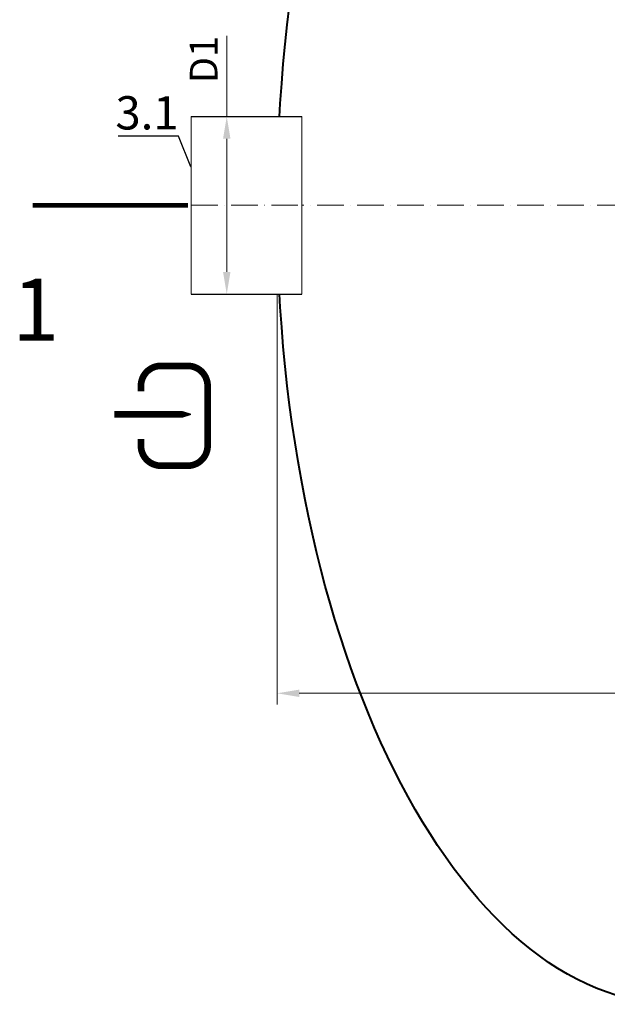
# Model space of a CAD drawing. Units: millimetres. Extents: x 87473 to 197622, y -36096 to -2652.
# Drawn here: x 151259 to 152582, y -36086 to -33868 of the extents above; entities that cross this region are included whole.
import ezdxf
from ezdxf import colors
from ezdxf.entities.mleader import LeaderData, LeaderLine
from ezdxf.math import Vec2, Vec3

# ---------------------------------------------------------------- set-up
doc = ezdxf.new("R2010")
doc.units = ezdxf.units.MM
doc.set_wipeout_variables(frame=1)
doc.linetypes.add('ACAD_ISO10W100', pattern=[18, 12, -3, 0, -3])
doc.layers.add('2-Bottom level  of pipe', color=7, linetype='Continuous')
doc.styles.add('GOST-2.304_Type-B', font='txt')
doc.styles.add('ГОСТ', font='isocpeur.ttf', dxfattribs={"width": 0.95, "oblique": 15})
doc.dimstyles.new('ГОСТ', dxfattribs={"dimtxt": 2.5, "dimasz": 2, "dimexe": 1, "dimexo": 0, "dimgap": 0.5, "dimtad": 1, "dimdec": 0, "dimtxsty": 'ГОСТ', "dimcen": -2.5, "dimclrd": 7, "dimclre": 7, "dimclrt": 7, "dimadec": 0, "dimazin": 0, "dimtfac": 1, "dimtdec": 0, "dimtmove": 1, "dimatfit": 3, "dimldrblk": 'DOT', "dimfxl": 1, "dimtfill": 1, "dimlwd": 15, "dimlwe": 15, "dimarcsym": 1})

# ---------------------------------------------------------------- blocks, each defined once
blk = doc.blocks.new('*D258')
at = {"color": 7, "linetype": 'Continuous', "lineweight": 15, "ltscale": 20}
for p, q in [((151838.7, -34285.7), (151838.7, -35410)), ((161838.7, -34285.7), (161838.7, -35410)), ((151888.7, -35385), (161788.7, -35385))]:
    blk.add_line(p, q, dxfattribs=at)
at = {"color": 7, "lineweight": 30, "ltscale": 20}
for points in [[(151888.7, -35376.7), (151888.7, -35393.3), (151838.7, -35385)], [(161788.7, -35376.7), (161788.7, -35393.3), (161838.7, -35385)]]:
    blk.add_solid(points, dxfattribs=at)
at = {"layer": 'Defpoints', "color": 0, "lineweight": 30, "ltscale": 20}
for p in [(151838.7, -34285.7), (161838.7, -34285.7), (161838.7, -35385)]:
    blk.add_point(p, dxfattribs=at)
at = {"color": 7, "lineweight": 30, "ltscale": 20, "insert": (156838.7, -35341.3), "char_height": 62.5, "attachment_point": 5, "style": 'ГОСТ', "bg_fill": 3, "box_fill_scale": 1.1, "bg_fill_color": 256, "bg_fill_true_color": 13158600, "bg_fill_transparency": 0}
blk.add_mtext('L=10000', dxfattribs=at)
blk = doc.blocks.new('_Dot')
at = {"color": 0, "linetype": 'ByBlock', "lineweight": -2}
blk.add_line((-0.5, 0), (-1, 0), dxfattribs=at)
at = {"color": 0, "linetype": 'ByBlock', "const_width": 0.5}
blk.add_lwpolyline([(-0.25, 0, 1), (0.25, 0, 1)], format="xyb", close=True, dxfattribs=at)
blk = doc.blocks.new('*U213')
at = {"color": 30, "linetype": 'Continuous', "lineweight": 15, "ltscale": 20, "true_color": 0xf26722, "style": 'GOST-2.304_Type-B', "flags": 1}
blk.add_attdef('МАТЕРИАЛ', (325.8, 122.6), '', height=2.5, dxfattribs=at)
at = {"color": 250, "linetype": 'Continuous', "lineweight": 15}
blk.add_wipeout([(0, 200), (248.7, 200), (248.7, -200), (0, -200)], dxfattribs=at)
at = {"lineweight": 30}
for p, q in [((0, 200), (248.7, 200)), ((0, -200), (248.7, -200))]:
    blk.add_line(p, q, dxfattribs=at)
at = {"color": 7, "linetype": 'Continuous', "lineweight": 20}
for p, q in [((0, 200), (0, -200)), ((248.7, 200), (248.7, -200))]:
    blk.add_line(p, q, dxfattribs=at)
at = {"color": 7, "linetype": 'ACAD_ISO10W100', "lineweight": 15, "ltscale": 5}
blk.add_line((0, 0), (248.7, 0), dxfattribs=at)
blk = doc.blocks.new('*D256')
at = {"color": 7, "linetype": 'Continuous', "lineweight": 15, "ltscale": 20}
for p, q in [((151725.4, -33903.7), (151725.4, -34085.7)), ((151699.1, -34085.7), (151750.4, -34085.7)), ((151725.4, -34435.7), (151725.4, -34135.7)), ((151699.1, -34485.7), (151750.4, -34485.7))]:
    blk.add_line(p, q, dxfattribs=at)
at = {"color": 7, "lineweight": 30, "ltscale": 20}
for points in [[(151717.1, -34135.7), (151733.7, -34135.7), (151725.4, -34085.7)], [(151717.1, -34435.7), (151733.7, -34435.7), (151725.4, -34485.7)]]:
    blk.add_solid(points, dxfattribs=at)
at = {"layer": 'Defpoints', "color": 0, "lineweight": 30, "ltscale": 20}
for p in [(151699.1, -34085.7), (151725.4, -34085.7), (151699.1, -34485.7)]:
    blk.add_point(p, dxfattribs=at)
at = {"color": 7, "lineweight": 30, "ltscale": 20, "insert": (151681.6, -33957.2), "char_height": 62.5, "attachment_point": 5, "rotation": 90, "style": 'ГОСТ', "bg_fill": 3, "box_fill_scale": 1.1, "bg_fill_color": 256, "bg_fill_true_color": 13158600, "bg_fill_transparency": 0}
blk.add_mtext('D1', dxfattribs=at)
blk = doc.blocks.new('Вход')
at = {"color": 250, "linetype": 'Continuous', "lineweight": 15, "ltscale": 20, "const_width": 10}
blk.add_lwpolyline([(-100, -34.9), (-100, -45, 0.414214), (-70, -75), (-30, -75, 0.414214), (0, -45), (0, 45, 0.414214), (-30, 75), (-70, 75, 0.414214), (-100, 45), (-100, 36.6)], format="xyb", dxfattribs=at)
at = {"color": 250, "linetype": 'Continuous', "lineweight": 15, "ltscale": 20}
blk.add_lwpolyline([(-140, 2.2, 10, 10, 0), (-78.5, 2.2, 35, 2, 0), (-25, 2.2, 2, 2, 0)], format="xyseb", dxfattribs=at)
blk = doc.blocks.new('*U284')
at = {"color": 7, "linetype": 'ACAD_ISO10W100', "lineweight": 15, "ltscale": 5}
blk.add_line((0, 0), (10000, 0), dxfattribs=at)
at = {"color": 250, "lineweight": 40, "ltscale": 20, "extrusion": (0, 0, -1)}
blk.add_ellipse((900, 0), major_axis=(0, 1800), ratio=0.5, start_param=3.141593, end_param=6.283185, dxfattribs=at)

msp = doc.modelspace()

# ---------------------------------------------------------------- linework, layer by layer
at = {"layer": '2-Bottom level  of pipe', "color": 7, "lineweight": 30, "ltscale": 50}
msp.add_lwpolyline([(151396.9, -34635.7, 0, 0, 0), (151396.9, -34435.7, 50, 1, 0), (151396.9, -34285.7, 1, 1, 0)], format="xyseb", dxfattribs=at)

# ---------------------------------------------------------------- block references
at = {"color": 250, "lineweight": 30, "ltscale": 20}
msp.add_blockref('*U284', (151838.7, -34285.7), dxfattribs=at)
at = {"color": 250, "linetype": 'Continuous', "lineweight": 15, "ltscale": 20, "xscale": 1.5, "yscale": 1.5, "zscale": 1.5}
msp.add_blockref('Вход', (151682.3, -34759.9), dxfattribs=at)

# ---------------------------------------------------------------- texts
at = {"insert": (151295.5, -34450.7), "char_height": 140, "width": 293.837, "attachment_point": 2, "style": 'ГОСТ'}
msp.add_mtext('1', dxfattribs=at)

# ---------------------------------------------------------------- next in the draw order: dimensions: what is measured, and where the dimension line sits
at = {"color": 250, "lineweight": 30, "ltscale": 20}
dim = msp.add_linear_dim(base=(161838.7, -35385), p1=(151838.7, -34285.7), p2=(161838.7, -34285.7), text='L=<>', dimstyle='ГОСТ', dxfattribs=at)
dim.commit()
dim.dimension.update_dxf_attribs({"geometry": '*D258', "text_midpoint": (156838.7, -35341.3)})

# ---------------------------------------------------------------- next in the draw order: block references
msp.add_blockref('*U213', (151645.6, -34285.7), dxfattribs=at)

# ---------------------------------------------------------------- next in the draw order: linework, layer by layer
at = {"layer": '2-Bottom level  of pipe', "color": 7, "lineweight": 30, "ltscale": 50, "const_width": 10}
msp.add_lwpolyline([(151288.4, -34285.7), (151638.4, -34285.7)], dxfattribs=at)

# ---------------------------------------------------------------- next in the draw order: leaders
at = {"color": 250, "linetype": 'Continuous', "lineweight": 15}
ml = msp.add_multileader_mtext('Standard', dxfattribs=at)
ml.set_content('3.1', color=7, style='ГОСТ')
ml.set_leader_properties()
ml.set_arrow_properties(name='DOT')
ml.build(insert=Vec2(0, 0))
ml.multileader.update_dxf_attribs({"text_left_attachment_type": 6, "text_right_attachment_type": 6, "dogleg_length": 0, "arrow_head_size": 2.4, "scale": 30})
ctx = ml.context
ctx.base_point, ctx.scale, ctx.char_height, ctx.arrow_head_size, ctx.landing_gap_size, ctx.plane_origin = Vec3(151504.2, -34129.8), 30, 75, 2.4, 0, Vec3(151634.4, -34388.2)
ctx.left_attachment, ctx.right_attachment, ctx.text_align_type = 6, 6, 2
notes = []
notes.append((ctx, [(0, (1, 1, 0), (151616.9, -34129.8), (-1, 0), 0, [(0, [(151645.6, -34200.9)], 0, [])])]))
ctx.mtext.insert, ctx.mtext.alignment, ctx.mtext.flow_direction = Vec3(151616.9, -34039.8), 3, 5
for ctx, leaders in notes:
    for number, flags, end, landing, length, lines in leaders:
        leader = LeaderData()
        leader.index, (leader.has_last_leader_line, leader.has_dogleg_vector, leader.attachment_direction) = number, flags
        leader.last_leader_point, leader.dogleg_vector, leader.dogleg_length = Vec3(end), Vec3(landing), length
        for number, points, colour, breaks in lines:
            line = LeaderLine()
            line.index, line.vertices, line.color, line.breaks = number, Vec3.list(points), colors.encode_raw_color(colour), breaks
            leader.lines.append(line)
        ctx.leaders.append(leader)

# ---------------------------------------------------------------- next in the draw order: dimensions: what is measured, and where the dimension line sits
at = {"color": 250, "lineweight": 30, "ltscale": 20}
dim = msp.add_linear_dim(base=(151725.4, -34085.7), p1=(151699.1, -34485.7), p2=(151699.1, -34085.7), angle=90, text='D1', dimstyle='ГОСТ', dxfattribs=at)
dim.commit()
dim.dimension.update_dxf_attribs({"geometry": '*D256', "text_midpoint": (151749.6, -33957.2), "dimtype": 160})

doc.saveas('drawing.dxf')
